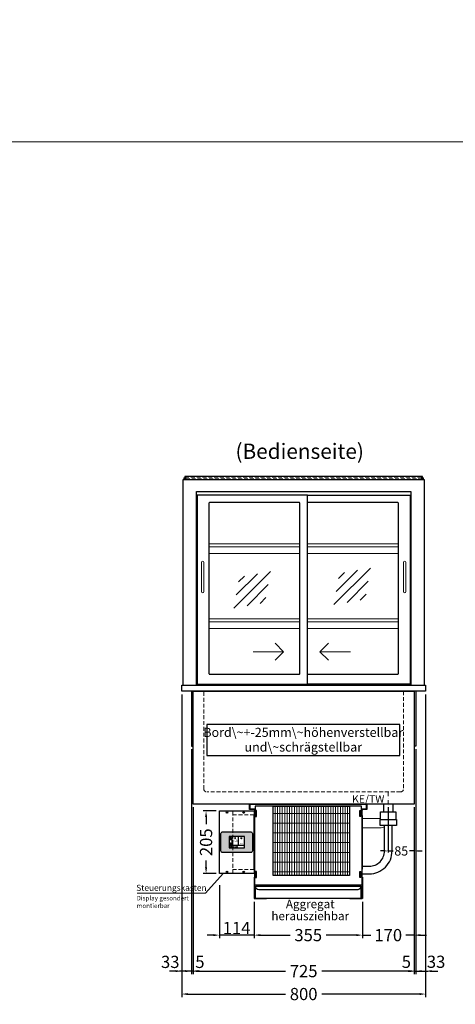
# Model space of a CAD drawing. Units: millimetres. Extents: x 32770 to 81270, y -55837 to 13563.
# Drawn here: x 39604 to 41033, y -17866 to -14637 of the extents above; entities that cross this region are included whole.
import ezdxf
from ezdxf.enums import TextEntityAlignment as Align

# ---------------------------------------------------------------- set-up
doc = ezdxf.new("R2010")
doc.units = ezdxf.units.MM
doc.header["$LTSCALE"] = 2
doc.header["$PDMODE"] = 34
doc.header["$PDSIZE"] = 5
for name, pattern in [('AUSGEZOGEN', [0]), ('STRICHPUNKT2', [12.7, 6.35, -3.175, 0, -3.175]), ('VERDECKT', [9.525, 6.35, -3.175])]:
    doc.linetypes.add(name, pattern=pattern)
for name, color, linetype, lineweight in [('A_BEMASSUNG', 1, 'Continuous', 13), ('A_GLAS', 4, 'Continuous', 20), ('A_HILFSLINIEN', 7, 'Continuous', 13), ('A_MITTE', 2, 'STRICHPUNKT2', 13), ('A_SCHRAFFUR', 6, 'Continuous', 5), ('A_TEXT', 7, 'Continuous', 20), ('A_VERDECKT', 5, 'VERDECKT', 13), ('A_VOLL', 3, 'Continuous', 30)]:
    doc.layers.add(name, color=color, linetype=linetype, lineweight=lineweight)
doc.styles.add('ARIAL', font='arial.ttf')
doc.styles.add('Arial_0', font='arial.ttf')
doc.styles.add('Arial_35', font='arial.ttf', dxfattribs={"height": 35})
doc.dimstyles.new('STANDARD_Bemassung', dxfattribs={"dimtxt": 40, "dimasz": 20, "dimexe": 10, "dimexo": 10, "dimgap": 15, "dimtad": 0, "dimdec": 0, "dimdsep": 46, "dimtxsty": 'ARIAL', "dimcen": 0.09, "dimclrt": 7, "dimazin": 0, "dimtfac": 1, "dimtdec": 0, "dimtmove": 2, "dimatfit": 3, "dimfxl": 1, "dimtolj": 1, "dimtzin": 0, "dimarcsym": 0})
doc.dimstyles.new('STANDARD_klein', dxfattribs={"dimtxt": 30, "dimasz": 13, "dimexe": 5, "dimexo": 10, "dimgap": 5, "dimtad": 0, "dimdec": 0, "dimdsep": 46, "dimtxsty": 'Arial_0', "dimcen": 0.09, "dimclrt": 7, "dimazin": 2, "dimtm": 1e-09, "dimtfac": 1, "dimtdec": 0, "dimtmove": 2, "dimatfit": 3, "dimfxl": 1, "dimtolj": 1, "dimtzin": 0, "dimarcsym": 0})

# ---------------------------------------------------------------- blocks, each defined once
blk = doc.blocks.new('Verdunstung 8-12 - Vorderseite')
at = {"layer": 'A_VOLL', "color": 7}
for p, q in [((247.5, 240), (247.5, 265)), ((277.5, 265), (277.5, 240))]:
    blk.add_line(p, q, dxfattribs=at)
at = {"layer": 'A_VOLL', "color": 253, "ltscale": 2}
blk.add_lwpolyline([(237.5, 215), (237.5, 240), (287.5, 240), (287.5, 215)], dxfattribs=at)
for points in [[(176.5, 36.4), (200, 36.4, 0.414214), (275, 111.4), (275, 195)], [(177.5, 61.4), (200, 61.4, 0.414214), (250, 111.4), (250, 195)]]:
    blk.add_lwpolyline(points, format="xyb", dxfattribs=at)
at = {"layer": 'A_VOLL', "color": 251, "lineweight": 5}
for points in [[(237.5, 217.8, -0.050382), (235, 217.5), (177.5, 217.5)], [(250, 190.2, -0.090487), (235, 187.5), (177.5, 187.5)]]:
    blk.add_lwpolyline(points, format="xyb", dxfattribs=at)
at = {"layer": 'A_VOLL', "color": 253, "ltscale": 2}
blk.add_lwpolyline([(289.5, 195), (235.5, 195), (235.5, 215), (289.5, 215)], close=True, dxfattribs=at)
at = {"layer": 'A_VOLL', "color": 104, "ltscale": 2}
for points in [[(-176.5, 25), (-177.5, 25), (-177.5, -45), (-136.5, -45), (-136.5, -44), (-176.5, -44), (-176.5, 25)], [(176.5, 25), (177.5, 25), (177.5, -45), (136.5, -45), (136.5, -44), (176.5, -44), (176.5, 25)], [(-172.5, -4), (172.5, -4), (172.5, -44), (-172.5, -44)]]:
    blk.add_lwpolyline(points, close=True, dxfattribs=at)
blk.add_lwpolyline([(172.5, -6), (172.5, -6, -0.414214), (162.5, -16), (-162.5, -16, -0.414214), (-172.5, -6), (-172.5, -6)], format="xyb", dxfattribs=at)
blk = doc.blocks.new('*U1137')
at = {"layer": 'A_SCHRAFFUR', "lineweight": 5}
h = blk.add_hatch(dxfattribs=at)
h.set_pattern_fill('GRATE', color=44, scale=10, angle=90)
h.paths.add_polyline_path([(-308, -7), (-57, -7), (-57, -234), (-308, -234)])
at = {"layer": 'A_VOLL', "ltscale": 2}
for points in [[(-375, -17), (-375, -18), (-385, -18), (-385, 0), (0, 0), (0, -18), (-10, -18), (-10, -17), (-1, -17), (-1, -1), (-384, -1), (-384, -17)], [(-367, -7), (-367, -20), (-369, -20), (-369, -265), (-16, -265), (-16, -20), (-18, -20), (-18, -7)], [(-362, -21), (-365, -21), (-365, -41), (-362, -41)], [(-308, -7), (-57, -7), (-57, -234), (-308, -234)], [(-23, -21), (-20, -21), (-20, -41), (-23, -41)], [(-370, -37), (-369, -37), (-369, -213), (-370, -213)], [(-15, -37), (-16, -37), (-16, -213), (-15, -213)], [(-362, -221), (-365, -221), (-365, -241), (-362, -241)], [(-23, -221), (-20, -221), (-20, -241), (-23, -241)]]:
    blk.add_lwpolyline(points, close=True, dxfattribs=at)
for points in [[(-368, -20), (-368, -16), (-381, -16), (-381, -17), (-369, -17), (-369, -20)], [(-17, -20), (-17, -16), (-4, -16), (-4, -17), (-16, -17), (-16, -20)]]:
    blk.add_lwpolyline(points, dxfattribs=at)
blk = doc.blocks.new('*D113')
at = {"layer": 'A_BEMASSUNG', "color": 0, "lineweight": -2, "ltscale": 2, "transparency": 16777216}
for p, q in [((40372.9, -17529.1), (40372.9, -17648.7)), ((40727.9, -17529.1), (40727.9, -17648.7)), ((40392.9, -17638.7), (40491.1, -17638.7)), ((40707.9, -17638.7), (40609.7, -17638.7))]:
    blk.add_line(p, q, dxfattribs=at)
at = {"layer": 'A_BEMASSUNG', "color": 0, "ltscale": 2, "transparency": 16777216}
for points in [[(40392.9, -17635.4), (40392.9, -17642.1), (40372.9, -17638.7)], [(40707.9, -17635.4), (40707.9, -17642.1), (40727.9, -17638.7)]]:
    blk.add_solid(points, dxfattribs=at)
at = {"layer": 'DEFPOINTS', "color": 0, "ltscale": 2, "transparency": 16777216}
for p in [(40372.9, -17519.1), (40727.9, -17519.1), (40727.9, -17638.7)]:
    blk.add_point(p, dxfattribs=at)
at = {"layer": 'A_BEMASSUNG', "color": 7, "ltscale": 2, "transparency": 16777216, "insert": (40550.4, -17638.7), "char_height": 40, "attachment_point": 5, "style": 'ARIAL'}
blk.add_mtext('\\A1;355', dxfattribs=at)
blk = doc.blocks.new('*D114')
at = {"layer": 'A_BEMASSUNG', "color": 0, "lineweight": -2, "ltscale": 2, "transparency": 16777216}
for p, q in [((40897.9, -17219.1), (40897.9, -17648.7)), ((40727.9, -17529.1), (40727.9, -17648.7)), ((40707.9, -17638.7), (40687.9, -17638.7)), ((40727.9, -17638.7), (40755.7, -17638.7)), ((40897.9, -17638.7), (40870.2, -17638.7)), ((40917.9, -17638.7), (40937.9, -17638.7))]:
    blk.add_line(p, q, dxfattribs=at)
at = {"layer": 'A_BEMASSUNG', "color": 0, "ltscale": 2, "transparency": 16777216}
for points in [[(40707.9, -17635.4), (40707.9, -17642.1), (40727.9, -17638.7)], [(40917.9, -17635.4), (40917.9, -17642.1), (40897.9, -17638.7)]]:
    blk.add_solid(points, dxfattribs=at)
at = {"layer": 'DEFPOINTS', "color": 0, "ltscale": 2, "transparency": 16777216}
for p in [(40897.9, -17209.1), (40727.9, -17519.1), (40727.9, -17638.7)]:
    blk.add_point(p, dxfattribs=at)
at = {"layer": 'A_BEMASSUNG', "color": 7, "ltscale": 2, "transparency": 16777216, "insert": (40812.9, -17638.7), "char_height": 40, "attachment_point": 5, "style": 'ARIAL'}
blk.add_mtext('\\A1;170', dxfattribs=at)
blk = doc.blocks.new('*D136')
at = {"layer": 'A_BEMASSUNG', "color": 0, "lineweight": -2, "ltscale": 2, "transparency": 16777216}
for p, q in [((40812.9, -17219.1), (40812.9, -17367.7)), ((40897.9, -17219.1), (40897.9, -17367.7)), ((40799.9, -17362.7), (40786.9, -17362.7)), ((40812.9, -17362.7), (40828.8, -17362.7)), ((40897.9, -17362.7), (40882, -17362.7)), ((40910.9, -17362.7), (40923.9, -17362.7))]:
    blk.add_line(p, q, dxfattribs=at)
at = {"layer": 'A_BEMASSUNG', "color": 0, "ltscale": 2, "transparency": 16777216}
for points in [[(40799.9, -17360.5), (40799.9, -17364.9), (40812.9, -17362.7)], [(40910.9, -17360.5), (40910.9, -17364.9), (40897.9, -17362.7)]]:
    blk.add_solid(points, dxfattribs=at)
at = {"layer": 'DEFPOINTS', "color": 0, "ltscale": 2, "transparency": 16777216}
for p in [(40812.9, -17209.1), (40897.9, -17209.1), (40812.9, -17362.7)]:
    blk.add_point(p, dxfattribs=at)
at = {"layer": 'A_BEMASSUNG', "color": 7, "ltscale": 2, "transparency": 16777216, "insert": (40855.4, -17362.7), "char_height": 30, "attachment_point": 5, "style": 'Arial_0'}
blk.add_mtext('\\A1;85', dxfattribs=at)
blk = doc.blocks.new('*D139')
at = {"layer": 'A_BEMASSUNG', "color": 0, "lineweight": -2, "ltscale": 2, "transparency": 16777216}
for p, q in [((40172.9, -17219.1), (40172.9, -17766.7)), ((40897.9, -17219.1), (40897.9, -17766.7)), ((40192.9, -17756.7), (40476.2, -17756.7)), ((40877.9, -17756.7), (40594.6, -17756.7))]:
    blk.add_line(p, q, dxfattribs=at)
at = {"layer": 'A_BEMASSUNG', "color": 0, "ltscale": 2, "transparency": 16777216}
for points in [[(40192.9, -17753.4), (40192.9, -17760), (40172.9, -17756.7)], [(40877.9, -17753.4), (40877.9, -17760), (40897.9, -17756.7)]]:
    blk.add_solid(points, dxfattribs=at)
at = {"layer": 'DEFPOINTS', "color": 0, "ltscale": 2, "transparency": 16777216}
for p in [(40172.9, -17209.1), (40897.9, -17209.1), (40897.9, -17756.7)]:
    blk.add_point(p, dxfattribs=at)
at = {"layer": 'A_BEMASSUNG', "color": 7, "ltscale": 2, "transparency": 16777216, "insert": (40535.4, -17756.7), "char_height": 40, "attachment_point": 5, "style": 'ARIAL'}
blk.add_mtext('\\A1;725', dxfattribs=at)
blk = doc.blocks.new('*D140')
at = {"layer": 'A_BEMASSUNG', "color": 0, "lineweight": -2, "ltscale": 2, "transparency": 16777216}
for p, q in [((40902.9, -17029.1), (40902.9, -17766.7)), ((40897.9, -17219.1), (40897.9, -17766.7)), ((40877.9, -17756.7), (40857.9, -17756.7)), ((40897.9, -17756.7), (40902.9, -17756.7)), ((40922.9, -17756.7), (40942.9, -17756.7))]:
    blk.add_line(p, q, dxfattribs=at)
at = {"layer": 'A_BEMASSUNG', "color": 0, "ltscale": 2, "transparency": 16777216}
for points in [[(40877.9, -17753.4), (40877.9, -17760), (40897.9, -17756.7)], [(40922.9, -17753.4), (40922.9, -17760), (40902.9, -17756.7)]]:
    blk.add_solid(points, dxfattribs=at)
at = {"layer": 'DEFPOINTS', "color": 0, "ltscale": 2, "transparency": 16777216}
for p in [(40902.9, -17019.1), (40897.9, -17209.1), (40902.9, -17756.7)]:
    blk.add_point(p, dxfattribs=at)
at = {"layer": 'A_BEMASSUNG', "color": 7, "ltscale": 2, "transparency": 16777216, "insert": (40872.2, -17726.2), "char_height": 40, "attachment_point": 5, "style": 'ARIAL'}
blk.add_mtext('\\A1;5', dxfattribs=at)
blk = doc.blocks.new('*D141')
at = {"layer": 'A_BEMASSUNG', "color": 0, "lineweight": -2, "ltscale": 2, "transparency": 16777216}
for p, q in [((40167.9, -17029.1), (40167.9, -17766.7)), ((40172.9, -17219.1), (40172.9, -17766.7)), ((40147.9, -17756.7), (40127.9, -17756.7)), ((40172.9, -17756.7), (40167.9, -17756.7)), ((40192.9, -17756.7), (40212.9, -17756.7))]:
    blk.add_line(p, q, dxfattribs=at)
at = {"layer": 'A_BEMASSUNG', "color": 0, "ltscale": 2, "transparency": 16777216}
for points in [[(40147.9, -17753.4), (40147.9, -17760), (40167.9, -17756.7)], [(40192.9, -17753.4), (40192.9, -17760), (40172.9, -17756.7)]]:
    blk.add_solid(points, dxfattribs=at)
at = {"layer": 'DEFPOINTS', "color": 0, "ltscale": 2, "transparency": 16777216}
for p in [(40167.9, -17019.1), (40172.9, -17209.1), (40167.9, -17756.7)]:
    blk.add_point(p, dxfattribs=at)
at = {"layer": 'A_BEMASSUNG', "color": 7, "ltscale": 2, "transparency": 16777216, "insert": (40195.2, -17726.5), "char_height": 40, "attachment_point": 5, "style": 'ARIAL'}
blk.add_mtext('\\A1;5', dxfattribs=at)
blk = doc.blocks.new('*D142')
at = {"layer": 'A_BEMASSUNG', "color": 0, "lineweight": -2, "ltscale": 2, "transparency": 16777216}
for p, q in [((40135.4, -16849.1), (40135.4, -17766.7)), ((40167.9, -17029.1), (40167.9, -17766.7)), ((40115.4, -17756.7), (40095.4, -17756.7)), ((40167.9, -17756.7), (40135.4, -17756.7)), ((40187.9, -17756.7), (40207.9, -17756.7))]:
    blk.add_line(p, q, dxfattribs=at)
at = {"layer": 'A_BEMASSUNG', "color": 0, "ltscale": 2, "transparency": 16777216}
for points in [[(40115.4, -17753.4), (40115.4, -17760), (40135.4, -17756.7)], [(40187.9, -17753.4), (40187.9, -17760), (40167.9, -17756.7)]]:
    blk.add_solid(points, dxfattribs=at)
at = {"layer": 'DEFPOINTS', "color": 0, "ltscale": 2, "transparency": 16777216}
for p in [(40135.4, -16839.1), (40167.9, -17019.1), (40135.4, -17756.7)]:
    blk.add_point(p, dxfattribs=at)
at = {"layer": 'A_BEMASSUNG', "color": 7, "ltscale": 2, "transparency": 16777216, "insert": (40097.9, -17726.5), "char_height": 40, "attachment_point": 5, "style": 'ARIAL'}
blk.add_mtext('\\A1;33', dxfattribs=at)
blk = doc.blocks.new('*D143')
at = {"layer": 'A_BEMASSUNG', "color": 0, "lineweight": -2, "ltscale": 2, "transparency": 16777216}
for p, q in [((40935.4, -16849.1), (40935.4, -17766.7)), ((40902.9, -17029.1), (40902.9, -17766.7)), ((40882.9, -17756.7), (40862.9, -17756.7)), ((40902.9, -17756.7), (40935.4, -17756.7)), ((40955.4, -17756.7), (40975.4, -17756.7))]:
    blk.add_line(p, q, dxfattribs=at)
at = {"layer": 'A_BEMASSUNG', "color": 0, "ltscale": 2, "transparency": 16777216}
for points in [[(40882.9, -17753.4), (40882.9, -17760), (40902.9, -17756.7)], [(40955.4, -17753.4), (40955.4, -17760), (40935.4, -17756.7)]]:
    blk.add_solid(points, dxfattribs=at)
at = {"layer": 'DEFPOINTS', "color": 0, "ltscale": 2, "transparency": 16777216}
for p in [(40935.4, -16839.1), (40902.9, -17019.1), (40935.4, -17756.7)]:
    blk.add_point(p, dxfattribs=at)
at = {"layer": 'A_BEMASSUNG', "color": 7, "ltscale": 2, "transparency": 16777216, "insert": (40969.7, -17726.1), "char_height": 40, "attachment_point": 5, "style": 'ARIAL'}
blk.add_mtext('\\A1;33', dxfattribs=at)
blk = doc.blocks.new('*D111')
at = {"layer": 'A_BEMASSUNG', "color": 0, "lineweight": -2, "ltscale": 2, "transparency": 16777216}
for p, q in [((40135.4, -16849.1), (40135.4, -17841.9)), ((40935.4, -16849.1), (40935.4, -17841.9)), ((40155.4, -17831.9), (40476.3, -17831.9)), ((40915.4, -17831.9), (40594.6, -17831.9))]:
    blk.add_line(p, q, dxfattribs=at)
at = {"layer": 'A_BEMASSUNG', "color": 0, "ltscale": 2, "transparency": 16777216}
for points in [[(40155.4, -17828.6), (40155.4, -17835.3), (40135.4, -17831.9)], [(40915.4, -17828.6), (40915.4, -17835.3), (40935.4, -17831.9)]]:
    blk.add_solid(points, dxfattribs=at)
at = {"layer": 'DEFPOINTS', "color": 0, "ltscale": 2, "transparency": 16777216}
for p in [(40135.4, -16839.1), (40935.4, -16839.1), (40935.4, -17831.9)]:
    blk.add_point(p, dxfattribs=at)
at = {"layer": 'A_BEMASSUNG', "color": 7, "ltscale": 2, "transparency": 16777216, "insert": (40535.4, -17831.9), "char_height": 40, "attachment_point": 5, "style": 'ARIAL'}
blk.add_mtext('\\A1;800', dxfattribs=at)
blk = doc.blocks.new('glassymbol')
at = {"layer": 'A_HILFSLINIEN', "linetype": 'AUSGEZOGEN', "lineweight": -3}
for p, q in [((-60.1, -60.1), (60.1, 60.1)), ((-52.5, -17.2), (17.2, 52.5)), ((-45, 25.7), (-25.7, 45)), ((-17.2, -52.5), (52.5, 17.2)), ((25.7, -45), (45, -25.7))]:
    blk.add_line(p, q, dxfattribs=at)
blk = doc.blocks.new('*D600')
at = {"layer": 'A_BEMASSUNG', "color": 0, "lineweight": -2, "ltscale": 2, "transparency": 16777216}
for p, q in [((40258.9, -17474.8), (40258.9, -17648.7)), ((40238.9, -17638.7), (40218.9, -17638.7)), ((40372.9, -17638.7), (40258.9, -17638.7)), ((40392.9, -17638.7), (40412.9, -17638.7))]:
    blk.add_line(p, q, dxfattribs=at)
at = {"layer": 'A_BEMASSUNG', "color": 0, "ltscale": 2, "transparency": 16777216}
for points in [[(40238.9, -17635.4), (40238.9, -17642.1), (40258.9, -17638.7)], [(40392.9, -17635.4), (40392.9, -17642.1), (40372.9, -17638.7)]]:
    blk.add_solid(points, dxfattribs=at)
at = {"layer": 'DEFPOINTS', "color": 0, "ltscale": 2, "transparency": 16777216}
for p in [(40258.9, -17464.8), (40258.9, -17638.7), (40372.9, -17638.7)]:
    blk.add_point(p, dxfattribs=at)
at = {"layer": 'A_BEMASSUNG', "color": 7, "ltscale": 2, "transparency": 16777216, "insert": (40315.5, -17615.4), "char_height": 40, "attachment_point": 5, "style": 'ARIAL'}
blk.add_mtext('\\A1;114', dxfattribs=at)
blk = doc.blocks.new('*U1073')
at = {"layer": 'A_VOLL', "color": 55}
blk.add_lwpolyline([(0.4, -0.5), (0.6, 0.2), (0.1, 0.4, 0.224397), (-0.3, 0.4), (-0.3, 0.4), (-0.3, 0.4, 0.245421), (-0.6, 0), (-0.6, -0.2), (0.4, -0.5)], format="xyb", dxfattribs=at)
blk = doc.blocks.new('*U1074')
at = {"layer": 'A_VOLL', "color": 0, "linetype": 'ByBlock', "lineweight": -2, "transparency": 16777216}
blk.add_blockref('*U1073', (77401.4, 3009), dxfattribs=at)
for p, rotation in [((77401.9, 3007.5), 71.99999999999999), ((77402.7, 3010), 288), ((77403.5, 3007.5), 144), ((77404, 3009), 216)]:
    blk.add_blockref('*U1073', p, dxfattribs=dict(at, rotation=rotation))
blk = doc.blocks.new('Hainzl_2.7')
at = {"layer": 'A_SCHRAFFUR', "ltscale": 2, "true_color": 0xc7c8ca}
h = blk.add_hatch(color=9, dxfattribs=at)
h.dxf.hatch_style = 1
h.paths.add_polyline_path([(50.1, 28.6, 0.414214), (46.1, 32.5), (-46.1, 32.5, 0.414214), (-50.1, 28.6), (-50.1, -28.6, 0.414214), (-46.1, -32.5), (46.1, -32.5, 0.414214), (50.1, -28.6)])
h.paths.add_polyline_path([(25, -18.5), (-25, -18.5), (-25, 18.5), (25, 18.5)], flags=16)
h.paths.add_polyline_path([(15.6, 11), (14.6, 11), (14.6, 12.2, -3.974223), (15.6, 12.2)], flags=0)
h.paths.add_polyline_path([(2.8, -15.7, -0.224397), (2.4, -15.9), (1.9, -16), (1.7, -15.3), (2.6, -15), (2.7, -15.2, -0.246248)], flags=0)
h.paths.add_polyline_path([(1.4, -14.6), (1.3, -15.1), (0.6, -15), (0.6, -14.1), (0.8, -14, -0.246248), (1.3, -14.1, -0.224397)], flags=0)
h.paths.add_polyline_path([(2.4, -17.2), (2.2, -17.4, -0.246248), (1.8, -17.6, -0.224397), (1.4, -17.3), (1.2, -16.9), (1.8, -16.5)], flags=0)
h.paths.add_polyline_path([(1.5, -15.9, -1), (0.4, -15.9, -1)], flags=0)
h.paths.add_polyline_path([(0.2, -15.3), (0, -16), (-0.9, -15.7), (-0.9, -15.5, -0.246248), (-0.7, -15.1, -0.224397), (-0.2, -15.1)], flags=0)
h.paths.add_polyline_path([(0.2, -17.7), (0, -17.6, -0.246248), (-0.3, -17.2, -0.224397), (-0.2, -16.8), (0.2, -16.5), (0.7, -16.9)], flags=0)
h.paths.add_polyline_path([(-5.8, 12.5), (-5.8, 15.6, -1), (-5, 15.6), (-5, 12.5, -3.885293)], flags=0)
h.paths.add_polyline_path([(-4.9, -17), (-4.9, -17.4), (-5.8, -17.4), (-5.8, -17, -3.974223)], flags=0)
h.paths.add_polyline_path([(-17.7, -4.2), (-17.7, -5.3), (-18.6, -5.3, -0.052722), (-18.8, -5.7), (-18.1, -6.3), (-18.9, -7.1), (-19.5, -6.5, -0.052722), (-19.9, -6.6), (-19.9, -7.5), (-21, -7.5), (-21, -6.6, -0.052722), (-21.3, -6.5), (-22, -7.1), (-22.7, -6.4), (-22.1, -5.7, -0.052722), (-22.3, -5.4), (-23.2, -5.4), (-23.2, -4.3), (-22.3, -4.3, -0.052722), (-22.1, -3.9), (-22.8, -3.3), (-22, -2.5), (-21.4, -3.2, -0.052722), (-21, -3), (-21, -2.1), (-19.9, -2.1), (-19.9, -3, -0.052722), (-19.6, -3.1), (-18.9, -2.5), (-18.2, -3.2), (-18.8, -3.9, -0.052722), (-18.6, -4.2)], flags=0)
h.paths.add_polyline_path([(-19.5, -4.8, -1), (-21.4, -4.8, -1)], flags=0)
h.paths.add_polyline_path([(-13.7, -13.6), (2.7, -13.6), (2.7, -9.4), (-13.7, -9.4)], flags=8)
h.paths.add_polyline_path([(10.7, -7.4), (19.5, -7.4), (19.5, -2.8), (10.7, -2.8)], flags=8)
h.paths.add_polyline_path([(-16.4, -2.3), (5.6, -2.3), (5.6, 11.2), (-16.4, 11.2)], flags=8)
h.paths.add_polyline_path([(-8.5, -7.4), (-2.3, -7.4), (-2.3, -2.7), (-8.5, -2.7)], flags=8)
at = {"layer": 'A_VOLL', "color": 142, "ltscale": 2}
for p, q in [((-25, 9.2), (-15.9, 9.2)), ((-15.9, 18.5), (-15.9, -18.5)), ((5.2, 18.5), (5.2, -9.1)), ((-25, -9.1), (25, -9.1))]:
    blk.add_line(p, q, dxfattribs=at)
at = {"layer": 'A_VOLL', "color": 132, "lineweight": 5, "ltscale": 2}
for p, q in [((-22.1, 14.8), (-23.2, 14.5)), ((-22.1, 12.9), (-23.2, 13.2)), ((-20.5, 13.9), (-22.9, 15.3)), ((-20.5, 13.9), (-22.9, 12.5)), ((-22.1, 14.8), (-22.4, 15.9)), ((-22.1, 12.9), (-22.4, 11.8)), ((-20.5, 15.7), (-21.3, 16.5)), ((-20.5, 12), (-21.3, 11.2)), ((-20.5, 16.7), (-20.5, 11.1)), ((-20.5, 15.7), (-19.7, 16.5)), ((-20.5, 13.9), (-18, 15.3)), ((-20.5, 13.9), (-18, 12.5)), ((-20.5, 12), (-19.7, 11.2)), ((-18.8, 14.8), (-18.5, 15.9)), ((-18.8, 14.8), (-17.7, 14.5)), ((-18.8, 12.9), (-17.7, 13.2)), ((-18.8, 12.9), (-18.5, 11.8)), ((-6.5, 14.9), (-7.6, 14.9)), ((-6.5, 14.1), (-7.6, 14.1)), ((-6.5, 13.3), (-7.6, 13.3)), ((-5.8, 13.9), (-5, 13.9)), ((-4.2, 14.9), (-3.1, 14.9)), ((-4.2, 14.1), (-3.1, 14.1)), ((-4.2, 13.3), (-3.1, 13.3)), ((13.4, 13.1), (12.2, 13.1)), ((13.9, 14.3), (13, 15.1)), ((13.9, 11.9), (13, 11)), ((14.6, 11.3), (15.6, 11.3)), ((15.1, 14.8), (15.1, 16)), ((16.3, 14.3), (17.2, 15.1)), ((16.3, 11.9), (17.2, 11)), ((16.8, 13.1), (18, 13.1))]:
    blk.add_line(p, q, dxfattribs=at)
at = {"layer": 'A_VOLL', "color": 131, "lineweight": 5, "ltscale": 2}
blk.add_line((-20.5, -13.4), (-20.5, -11.5), dxfattribs=at)
at = {"layer": 'A_VOLL', "color": 55, "lineweight": 5}
for p, q in [((-12.8, -15.3), (-13.5, -15.5)), ((-12.8, -16.6), (-13.5, -16.4)), ((-11.6, -15.9), (-13.3, -15)), ((-11.6, -15.9), (-13.3, -16.9)), ((-12.8, -15.3), (-13, -14.5)), ((-12.8, -16.6), (-13, -17.4)), ((-11.6, -14.6), (-12.2, -14.1)), ((-11.6, -17.3), (-12.2, -17.8)), ((-11.6, -14), (-11.6, -17.9)), ((-11.6, -14.6), (-11.1, -14.1)), ((-11.6, -15.9), (-9.9, -15)), ((-11.6, -15.9), (-9.9, -16.9)), ((-11.6, -17.3), (-11.1, -17.8)), ((-10.5, -15.3), (-10.3, -14.5)), ((-10.5, -15.3), (-9.7, -15.5)), ((-10.5, -16.6), (-9.7, -16.4)), ((-10.5, -16.6), (-10.3, -17.4)), ((-6.7, -16.2), (-7.3, -16.2)), ((-6.3, -15.2), (-6.8, -14.7)), ((-6.3, -17.1), (-6.6, -17.4)), ((-5.8, -17.8), (-4.9, -17.8)), ((-5.3, -14.8), (-5.3, -14)), ((-4.4, -15.2), (-3.8, -14.7)), ((-4.4, -17.1), (-4, -17.4)), ((-4, -16.2), (-3.4, -16.2))]:
    blk.add_line(p, q, dxfattribs=at)
at = {"layer": 'A_VOLL', "color": 125}
blk.add_lwpolyline([(-51.6, 28.6, -0.414214), (-46.1, 34), (46.1, 34, -0.414214), (51.6, 28.6), (51.6, -28.6, -0.414214), (46.1, -34), (-46.1, -34, -0.414214), (-51.6, -28.6)], format="xyb", close=True, dxfattribs=at)
blk.add_lwpolyline([(-25, -18.5), (25, -18.5), (25, 18.5), (-25, 18.5)], close=True, dxfattribs=at)
at = {"layer": 'A_VOLL', "color": 132, "lineweight": 5, "ltscale": 2}
for points in [[(-5.8, 12.5), (-5.8, 15.6, -1), (-5, 15.6), (-5, 12.5, -3.885293)], [(15.6, 11), (15.6, 12.2, 3.974223), (14.6, 12.2), (14.6, 11)], [(-21, -6.6, -0.052722), (-21.3, -6.5), (-22, -7.1), (-22.7, -6.4), (-22.1, -5.7, -0.052722), (-22.3, -5.4), (-23.2, -5.4), (-23.2, -4.3), (-22.3, -4.3, -0.052722), (-22.1, -3.9), (-22.8, -3.3), (-22, -2.5), (-21.4, -3.2, -0.052722), (-21, -3), (-21, -2.1), (-19.9, -2.1), (-19.9, -3, -0.052722), (-19.6, -3.1), (-18.9, -2.5), (-18.2, -3.2), (-18.8, -3.9, -0.052722), (-18.6, -4.2), (-17.7, -4.2), (-17.7, -5.3), (-18.6, -5.3, -0.052722), (-18.8, -5.7), (-18.1, -6.3), (-18.9, -7.1), (-19.5, -6.5, -0.052722), (-19.9, -6.6), (-19.9, -7.5), (-21, -7.5)]]:
    blk.add_lwpolyline(points, format="xyb", close=True, dxfattribs=at)
at = {"layer": 'A_VOLL', "color": 55, "lineweight": 5}
blk.add_lwpolyline([(-4.9, -17.4), (-4.9, -17, 3.974223), (-5.8, -17), (-5.8, -17.4)], format="xyb", close=True, dxfattribs=at)
at = {"layer": 'A_VOLL', "color": 132, "lineweight": 5, "ltscale": 2}
blk.add_circle((-20.5, -4.8), 0.918, dxfattribs=at)
at = {"layer": 'A_VOLL', "color": 55, "lineweight": 5}
blk.add_circle((1, -15.9), 0.523, dxfattribs=at)
at = {"layer": 'A_VOLL', "color": 131, "lineweight": 5, "ltscale": 2}
blk.add_arc((-20.5, -14.1), 2.24, 125.2389, 54.7611, dxfattribs=at)
at = {"layer": 'A_VOLL', "lineweight": 5}
blk.add_blockref('*U1074', (-77401.7, -3024.6), dxfattribs=at)
at = {"layer": 'A_VOLL', "color": 142, "ltscale": 2, "style": 'Arial_35'}
for s, height, p in [('5.5', 9, (-5.4, 4.4)), ('°C', 3, (-5.4, -5.1)), ('Aus', 3, (15.1, -5.1))]:
    blk.add_text(s, height=height, dxfattribs=at).set_placement(p, align=Align.MIDDLE)
at = {"layer": 'A_VOLL', "color": 142, "lineweight": 5, "ltscale": 2, "style": 'Arial_35', "width": 0.9}
blk.add_text('13.51 Uhr', height=2.7, dxfattribs=at).set_placement((-5.5, -11.5), align=Align.MIDDLE)
blk = doc.blocks.new('Hainzl COLD 2.7 Frontansicht vertikal')
at = {"layer": 'A_VERDECKT'}
for points in [[(-13, -205), (-13, 0)], [(-13, -13), (57, -13)], [(-13, -192), (57, -192)]]:
    blk.add_lwpolyline(points, dxfattribs=at)
at = {"layer": 'A_VOLL', "ltscale": 2}
blk.add_lwpolyline([(-57, -205), (-57, 0), (57, 0), (57, -205)], close=True, dxfattribs=at)
for centre in [(-32, -5), (23, -5), (-32, -200), (23, -200)]:
    blk.add_circle(centre, 2.5, dxfattribs=at)
at = {"layer": 'A_BEMASSUNG'}
blk.add_blockref('Hainzl_2.7', (0, -102.5), dxfattribs=at)
blk = doc.blocks.new('*D1096')
at = {"layer": 'A_BEMASSUNG', "color": 0, "lineweight": -2, "ltscale": 2, "transparency": 16777216}
for p, q in [((40248.9, -17231.6), (40205.4, -17231.6)), ((40215.4, -17251.6), (40215.4, -17274.4)), ((40215.4, -17416.6), (40215.4, -17393.7)), ((40248.9, -17436.6), (40205.4, -17436.6))]:
    blk.add_line(p, q, dxfattribs=at)
at = {"layer": 'A_BEMASSUNG', "color": 0, "ltscale": 2, "transparency": 16777216}
for points in [[(40212.1, -17251.6), (40218.8, -17251.6), (40215.4, -17231.6)], [(40212.1, -17416.6), (40218.8, -17416.6), (40215.4, -17436.6)]]:
    blk.add_solid(points, dxfattribs=at)
at = {"layer": 'DEFPOINTS', "color": 0, "ltscale": 2, "transparency": 16777216}
for p in [(40215.4, -17231.6), (40258.9, -17231.6), (40258.9, -17436.6)]:
    blk.add_point(p, dxfattribs=at)
at = {"layer": 'A_BEMASSUNG', "color": 7, "ltscale": 2, "transparency": 16777216, "insert": (40215.4, -17334.1), "char_height": 40, "attachment_point": 5, "rotation": 90, "style": 'ARIAL'}
blk.add_mtext('\\A1;205', dxfattribs=at)

msp = doc.modelspace()

# ---------------------------------------------------------------- linework, layer by layer
at = {"layer": 'A_GLAS', "ltscale": 2}
for points in [[(40142.4, -16144.1), (40142.4, -16139.1), (40145.9, -16139.1)], [(40924.9, -16139.1), (40928.4, -16139.1), (40928.4, -16144.1)]]:
    msp.add_lwpolyline(points, dxfattribs=at)
at = {"layer": 'A_HILFSLINIEN', "ltscale": 0.2}
for p, q in [((40369.8, -16709.2), (40469.8, -16709.2)), ((40688.8, -16709.2), (40588.8, -16709.2))]:
    msp.add_line(p, q, dxfattribs=at)
at = {"layer": 'A_HILFSLINIEN', "color": 8, "ltscale": 2}
for points in [[(32770.3, -15036.7), (81270.3, -15036.7), (81270.3, -14236.7), (32770.3, -14236.7)], [(35770.3, -15036.7), (46770.3, -15036.7), (46770.3, -35036.7), (35770.3, -35036.7)]]:
    msp.add_lwpolyline(points, close=True, dxfattribs=at)
at = {"layer": 'A_HILFSLINIEN', "ltscale": 0.2}
for points in [[(40442.2, -16681.6), (40469.8, -16709.2), (40442.2, -16736.8)], [(40616.5, -16681.6), (40588.8, -16709.2), (40616.5, -16736.8)]]:
    msp.add_lwpolyline(points, dxfattribs=at)
at = {"layer": 'A_MITTE'}
msp.add_line((40812.9, -17234.1), (40812.9, -17169.1), dxfattribs=at)
at = {"layer": 'A_TEXT', "color": 134, "linetype": 'AUSGEZOGEN', "lineweight": 25}
msp.add_lwpolyline([(40217.8, -17049.4), (40850.5, -17049.4), (40850.5, -16948.3), (40217.8, -16948.3)], close=True, dxfattribs=at)
at = {"layer": 'A_TEXT', "linetype": 'AUSGEZOGEN', "lineweight": 15}
msp.add_lwpolyline([(39989, -17501.5), (40213.3, -17501.5), (40271.4, -17436.6)], dxfattribs=at)
at = {"layer": 'A_VERDECKT', "color": 144}
msp.add_lwpolyline([(40149.4, -16142.6), (40921.4, -16142.6), (40921.4, -16136.6), (40149.4, -16136.6)], close=True, dxfattribs=at)
at = {"layer": 'A_VERDECKT'}
msp.add_lwpolyline([(40862.9, -16839.1), (40862.9, -17159.1, -0.414214), (40852.9, -17169.1), (40217.9, -17169.1, -0.414214), (40207.9, -17159.1), (40207.9, -16839.1)], format="xyb", dxfattribs=at)
at = {"layer": 'A_VOLL', "ltscale": 2}
for points in [[(40140.4, -16819.1), (40140.4, -16144.1), (40930.4, -16144.1), (40930.4, -16819.1)], [(40184.4, -16819.1), (40184.4, -16183.6), (40886.4, -16183.6), (40886.4, -16819.1)], [(40547.9, -16196.1), (40884.9, -16196.1), (40884.9, -16816.1), (40547.9, -16816.1)], [(40167.9, -16839.1), (40167.9, -17019.1), (40172.9, -17019.1)], [(40902.9, -16839.1), (40902.9, -17019.1), (40897.9, -17019.1)]]:
    msp.add_lwpolyline(points, dxfattribs=at)
at = {"layer": 'A_VOLL', "color": 252, "ltscale": 2}
msp.add_lwpolyline([(40924.9, -16135.1), (40145.9, -16135.1), (40145.9, -16144.1), (40924.9, -16144.1)], close=True, dxfattribs=at)
at = {"layer": 'A_VOLL', "ltscale": 2}
for points in [[(40547.9, -16196.1), (40185.9, -16196.1), (40185.9, -16816.1), (40547.9, -16816.1)], [(40135.4, -16819.1), (40935.4, -16819.1), (40935.4, -16839.1), (40135.4, -16839.1)], [(40172.9, -16839.1), (40897.9, -16839.1), (40897.9, -17209.1), (40172.9, -17209.1)]]:
    msp.add_lwpolyline(points, close=True, dxfattribs=at)
msp.add_lwpolyline([(40520.9, -16220.1), (40226.9, -16220.1, 0.414214), (40224.9, -16222.1), (40224.9, -16781.1, 0.414214), (40226.9, -16783.1), (40520.9, -16783.1, 0.414214), (40522.9, -16781.1), (40522.9, -16222.1, 0.414214)], format="xyb", close=True, dxfattribs=at)
msp.add_lwpolyline([(40547.9, -16783.1), (40843.9, -16783.1, 0.414214), (40845.9, -16781.1), (40845.9, -16222.1, 0.414214), (40843.9, -16220.1), (40547.9, -16220.1)], format="xyb", dxfattribs=at)
at = {"layer": 'A_VOLL', "color": 94, "linetype": 'Continuous', "lineweight": 5, "ltscale": 2}
for points in [[(40224.9, -16355.1), (40522.9, -16355.1)], [(40522.9, -16365.1), (40224.9, -16365.1)], [(40547.9, -16355.1), (40845.9, -16355.1)], [(40845.9, -16365.1), (40547.9, -16365.1)], [(40224.9, -16387.1), (40522.9, -16387.1)], [(40547.9, -16387.1), (40845.9, -16387.1)], [(40224.9, -16601.1), (40522.9, -16601.1)], [(40522.9, -16611.1), (40224.9, -16611.1)], [(40547.9, -16601.1), (40845.9, -16601.1)], [(40845.9, -16611.1), (40547.9, -16611.1)], [(40224.9, -16633.1), (40522.9, -16633.1)], [(40547.9, -16633.1), (40845.9, -16633.1)]]:
    msp.add_lwpolyline(points, dxfattribs=at)
at = {"layer": 'A_VOLL', "color": 252, "lineweight": 9}
for points in [[(40199.9, -16416.1), (40199.9, -16512.1, 1), (40207.9, -16512.1), (40207.9, -16416.1, 1)], [(40862.9, -16416.1), (40862.9, -16512.1, 1), (40870.9, -16512.1), (40870.9, -16416.1, 1)]]:
    msp.add_lwpolyline(points, format="xyb", close=True, dxfattribs=at)

# ---------------------------------------------------------------- block references
at = {"layer": 'A_HILFSLINIEN'}
for p in [(40694.9, -16494.9), (40366.9, -16506.1)]:
    msp.add_blockref('glassymbol', p, dxfattribs=at)
at = {"layer": 'A_VOLL'}
for name, p in [('*U1137', (40742.9, -17209.1)), ('Verdunstung 8-12 - Vorderseite', (40550.4, -17474.1)), ('Hainzl COLD 2.7 Frontansicht vertikal', (40315.9, -17231.6))]:
    msp.add_blockref(name, p, dxfattribs=at)

# ---------------------------------------------------------------- texts
at = {"layer": 'A_HILFSLINIEN', "linetype": 'AUSGEZOGEN', "lineweight": 15, "style": 'ARIAL'}
msp.add_text('KE/TW', height=25, dxfattribs=at).set_placement((40694.2, -17204.8))
at = {"layer": 'A_TEXT', "linetype": 'AUSGEZOGEN', "lineweight": 9, "style": 'ARIAL'}
msp.add_text('(Bedienseite)', height=50, dxfattribs=at).set_placement((40522.4, -16058.4), align=Align.MIDDLE)
at = {"layer": 'A_TEXT', "linetype": 'AUSGEZOGEN', "lineweight": 15, "style": 'ARIAL'}
msp.add_text('Steuerungskasten', height=20, dxfattribs=at).set_placement((39986.5, -17493.5))
at = {"layer": 'A_TEXT', "color": 134, "linetype": 'AUSGEZOGEN', "lineweight": 25, "insert": (40534.2, -17001.7), "char_height": 30, "width": 599.762, "attachment_point": 5, "line_spacing_factor": 0.963855, "style": 'ARIAL'}
msp.add_mtext('Bord\\~+-25mm\\~höhenverstellbar\\Pund\\~schrägstellbar', dxfattribs=at)
at = {"layer": 'A_TEXT', "linetype": 'AUSGEZOGEN', "lineweight": 15, "insert": (39987.5, -17509.9), "char_height": 15, "attachment_point": 1, "style": 'ARIAL'}
msp.add_mtext_dynamic_manual_height_columns('Display gesondert \\Pmontierbar', width=272.772, gutter_width=175, heights=[0], dxfattribs=at)
at = {"layer": 'A_TEXT', "linetype": 'AUSGEZOGEN', "lineweight": 15, "insert": (40557, -17522.5), "char_height": 28, "width": 263.8, "attachment_point": 2, "line_spacing_factor": 0.843373, "style": 'ARIAL'}
msp.add_mtext('Aggregat\\Pherausziehbar', dxfattribs=at)

# ---------------------------------------------------------------- dimensions: what is measured, and where the dimension line sits
at = {"layer": 'A_BEMASSUNG', "ltscale": 2}
for base, p1, p2, picture, middle in [((40135.4194288, -17756.691702), (40167.9194288, -17019.0667216), (40135.4194288, -16839.0667216), '*D142', (40097.9374374, -17726.5459654)), ((40935.4194288, -17756.691702), (40902.9194288, -17019.0667216), (40935.4194288, -16839.0667216), '*D143', (40969.7007142, -17726.1093641)), ((40167.9, -17756.7), (40172.9, -17209.1), (40167.9, -17019.1), '*D141', (40195.2, -17726.5)), ((40902.9, -17756.7), (40897.9, -17209.1), (40902.9, -17019.1), '*D140', (40872.2, -17726.2)), ((40258.9, -17638.7), (40372.9, -17638.7), (40258.9, -17464.8), '*D600', (40315.5, -17615.4))]:
    dim = msp.add_linear_dim(base=base, p1=p1, p2=p2, dimstyle='STANDARD_Bemassung', dxfattribs=at)
    dim.commit()
    dim.dimension.update_dxf_attribs({"geometry": picture, "text_midpoint": middle, "dimtype": 160})
for base, p1, p2, dimstyle, picture, middle in [((40935.4, -17831.9), (40135.4, -16839.1), (40935.4, -16839.1), 'STANDARD_Bemassung', '*D111', (40535.4, -17831.9)), ((40897.9, -17756.7), (40172.9, -17209.1), (40897.9, -17209.1), 'STANDARD_Bemassung', '*D139', (40535.4, -17756.7)), ((40727.9, -17638.7), (40897.9, -17209.1), (40727.9, -17519.1), 'STANDARD_Bemassung', '*D114', (40812.9, -17638.7)), ((40812.9, -17362.7), (40897.9, -17209.1), (40812.9, -17209.1), 'STANDARD_klein', '*D136', (40855.4, -17362.7)), ((40727.9, -17638.7), (40372.9, -17519.1), (40727.9, -17519.1), 'STANDARD_Bemassung', '*D113', (40550.4, -17638.7))]:
    dim = msp.add_linear_dim(base=base, p1=p1, p2=p2, dimstyle=dimstyle, dxfattribs=at)
    dim.commit()
    dim.dimension.update_dxf_attribs({"geometry": picture, "text_midpoint": middle})
dim = msp.add_linear_dim(base=(40215.4, -17231.6), p1=(40258.9, -17436.6), p2=(40258.9, -17231.6), angle=90, dimstyle='STANDARD_Bemassung', dxfattribs=at)
dim.commit()
dim.dimension.update_dxf_attribs({"geometry": '*D1096', "text_midpoint": (40215.4, -17334.1)})

doc.saveas('drawing.dxf')
